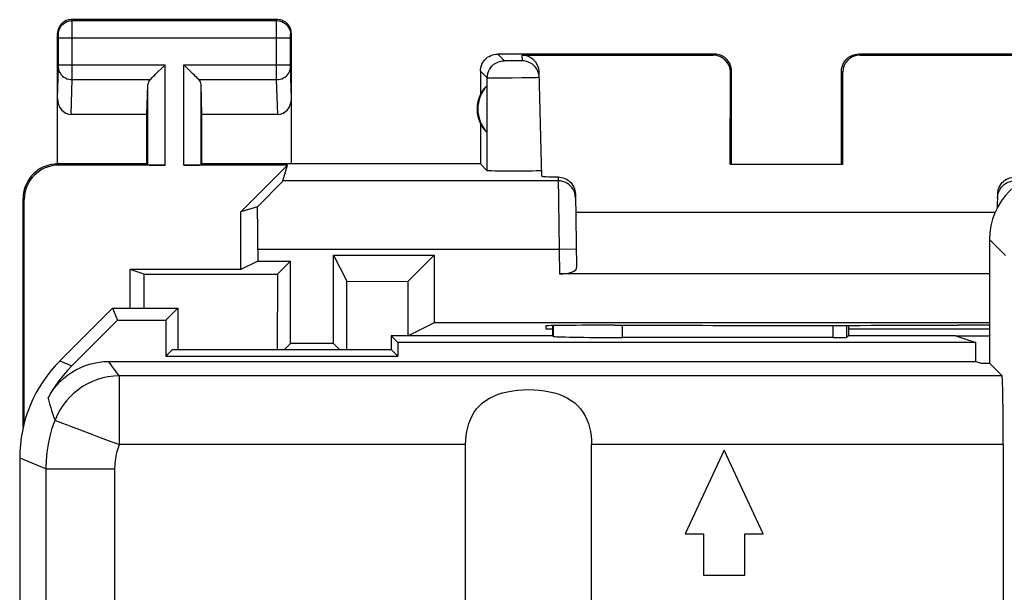
# Model space of a CAD drawing. Units: millimetres. Extents: x 125.7 to 170.5, y 84.2 to 133.2.
# Drawn here: x 125.7 to 140, y 124.9 to 133.2 of the extents above; entities that cross this region are included whole.
import ezdxf

# ---------------------------------------------------------------- set-up
doc = ezdxf.new("R2010")
doc.units = ezdxf.units.MM
doc.header["$LTSCALE"] = 16.335
doc.layers.get('0').update_dxf_attribs({"linetype": 'CONTINUOUS'})
for name, color, linetype in [('ASSI', 7, 'CONTINUOUS'), ('COPY_PUBLISH', 7, 'CONTINUOUS'), ('DRAFT', 7, 'CONTINUOUS'), ('RACCORDO', 7, 'CONTINUOUS')]:
    doc.layers.add(name, color=color, linetype=linetype)

msp = doc.modelspace()

# ---------------------------------------------------------------- linework, layer by layer
at = {"color": 7, "linetype": 'CONTINUOUS'}
for p, q in [((125.738, 127.256), (125.738, 130.591)), ((139.788, 129.991), (139.788, 128.191)), ((127.498, 128.991), (127.497, 129.487)), ((126.448, 128.154), (127.11, 128.816)), ((139.788, 128.778), (131.712, 128.778)), ((133.438, 128.591), (133.438, 128.739)), ((137.738, 128.742), (137.738, 128.591)), ((137.516, 128.565), (134.446, 128.565)), ((137.738, 128.591), (137.716, 128.569)), ((139.297, 128.591), (137.738, 128.591)), ((139.297, 128.591), (139.588, 128.494)), ((139.788, 128.585), (139.315, 128.585)), ((139.588, 128.494), (131.184, 128.494)), ((139.588, 128.217), (139.588, 128.494)), ((126.983, 128.217), (139.588, 128.217)), ((139.588, 128.217), (139.666, 128.191)), ((139.666, 128.191), (139.788, 128.191)), ((139.971, 128.007), (139.788, 128.191)), ((132.171, 115.691), (132.171, 127.007)), ((134.004, 115.691), (134.004, 127.007)), ((139.988, 127.007), (139.988, 116.69)), ((135.93, 126.924), (135.363, 125.708)), ((136.497, 125.708), (135.93, 126.924)), ((135.363, 125.708), (135.63, 125.708)), ((135.63, 125.708), (135.63, 125.106)), ((136.23, 125.106), (136.23, 125.708)), ((136.23, 125.708), (136.497, 125.708)), ((135.63, 125.106), (136.23, 125.106))]:
    msp.add_line(p, q, dxfattribs=at)
at = {"color": 253, "linetype": 'CONTINUOUS'}
for p, q in [((140.02, 129.758), (139.788, 129.991)), ((133.446, 128.739), (133.446, 128.582)), ((134.446, 128.744), (134.446, 128.565)), ((137.516, 128.565), (137.516, 128.742)), ((137.716, 128.569), (137.716, 128.742)), ((126.273, 128.226), (126.448, 128.154)), ((127.137, 127.007), (127.137, 128.007)), ((139.971, 128.007), (127.137, 128.007)), ((126.294, 127.326), (126.377, 127.295)), ((126.541, 127.232), (126.606, 127.208)), ((132.171, 127.007), (127.137, 127.007)), ((139.988, 127.007), (134.004, 127.007)), ((125.688, 126.812), (126.072, 126.653)), ((126.072, 106.206), (126.072, 126.653)), ((126.072, 126.653), (127.072, 126.653)), ((127.072, 106.206), (127.072, 126.653))]:
    msp.add_line(p, q, dxfattribs=at)
at = {"color": 7, "linetype": 'CONTINUOUS'}
for points in [[(126.105, 127.694), (126.14, 127.755), (126.18, 127.813), (126.224, 127.868), (126.273, 127.92), (126.326, 127.97), (126.381, 128.015), (126.44, 128.056), (126.502, 128.093), (126.566, 128.126), (126.632, 128.153), (126.701, 128.176), (126.771, 128.194), (126.841, 128.207), (126.912, 128.214), (126.983, 128.217)], [(126.448, 128.154), (126.381, 128.084), (126.318, 128.011), (126.259, 127.936), (126.204, 127.858), (126.152, 127.778), (126.105, 127.694)], [(132.171, 127.007), (132.173, 127.071), (132.179, 127.134), (132.188, 127.196), (132.202, 127.257), (132.219, 127.316), (132.241, 127.373), (132.266, 127.427), (132.297, 127.478), (132.332, 127.527), (132.372, 127.572), (132.417, 127.613), (132.467, 127.651), (132.521, 127.684), (132.58, 127.713), (132.643, 127.739), (132.71, 127.76), (132.782, 127.777), (132.856, 127.79), (132.932, 127.8), (133.009, 127.805), (133.087, 127.807), (133.165, 127.805), (133.243, 127.8), (133.319, 127.79), (133.393, 127.777), (133.465, 127.76), (133.532, 127.739), (133.595, 127.714), (133.654, 127.684), (133.708, 127.651), (133.758, 127.613), (133.803, 127.572), (133.843, 127.527), (133.878, 127.478), (133.909, 127.427), (133.935, 127.373), (133.956, 127.316), (133.974, 127.257), (133.987, 127.196), (133.996, 127.134), (134.002, 127.071), (134.004, 127.007)]]:
    msp.add_lwpolyline(points, dxfattribs=at)
at = {"color": 253, "linetype": 'CONTINUOUS'}
for points in [[(127.137, 128.007), (127.119, 128.029), (127.102, 128.051), (127.085, 128.074), (127.068, 128.098), (127.05, 128.121), (127.033, 128.145), (127.016, 128.169), (127, 128.193), (126.983, 128.217)], [(127.137, 128.007), (127.056, 128.004), (126.976, 127.994), (126.897, 127.978), (126.82, 127.955), (126.744, 127.927), (126.672, 127.892), (126.602, 127.852), (126.536, 127.806), (126.473, 127.755), (126.415, 127.699), (126.362, 127.639), (126.313, 127.575), (126.27, 127.507), (126.233, 127.435), (126.201, 127.361)], [(126.201, 127.361), (126.189, 127.396), (126.178, 127.432), (126.166, 127.468), (126.155, 127.505), (126.144, 127.542), (126.133, 127.58), (126.123, 127.618), (126.113, 127.656), (126.104, 127.694)], [(126.072, 126.653), (126.076, 126.774), (126.087, 126.895), (126.105, 127.014), (126.13, 127.132), (126.162, 127.248), (126.201, 127.361)], [(126.201, 127.361), (126.207, 127.36), (126.219, 127.355), (126.237, 127.348), (126.294, 127.326)], [(126.377, 127.295), (126.426, 127.276), (126.541, 127.232)], [(126.606, 127.208), (126.746, 127.155), (126.82, 127.127), (126.897, 127.098), (126.976, 127.067), (127.056, 127.037), (127.137, 127.007)], [(127.072, 126.653), (127.074, 126.714), (127.079, 126.774), (127.088, 126.834), (127.101, 126.892), (127.117, 126.95), (127.137, 127.007)]]:
    msp.add_lwpolyline(points, dxfattribs=at)
at = {"color": 7, "linetype": 'CONTINUOUS'}
for centre, major_axis, ratio, start_param, end_param in [((140.788, 129.99), (0.707, -0.707), 0.999695, 2.356347, 3.926839), ((137.516, 128.569), (0.2, 0), 0.017455, -1.570796, -0.017453), ((139.971, 127.007), (0, 1), 0.017455, -1.570796, -0.017453)]:
    msp.add_ellipse(centre, major_axis=major_axis, ratio=ratio, start_param=start_param, end_param=end_param, dxfattribs=at)
at = {"layer": 'ASSI', "color": 7, "linetype": 'CONTINUOUS'}
for p, q in [((139.788, 129.991), (139.788, 128.191)), ((126.273, 128.226), (127.038, 128.991)), ((127.038, 128.991), (127.11, 128.816)), ((127.038, 128.991), (127.988, 128.991)), ((127.988, 128.991), (127.813, 128.816)), ((127.988, 128.991), (127.988, 128.391)), ((126.448, 128.154), (127.11, 128.816)), ((127.11, 128.816), (127.813, 128.816)), ((127.813, 128.816), (127.813, 128.294)), ((133.438, 128.591), (133.438, 128.739)), ((137.738, 128.742), (137.738, 128.591)), ((131.088, 128.591), (131.088, 128.391)), ((131.088, 128.591), (131.184, 128.494)), ((133.438, 128.591), (131.088, 128.591)), ((133.438, 128.591), (133.446, 128.582)), ((137.516, 128.565), (134.446, 128.565)), ((137.738, 128.591), (137.716, 128.569)), ((139.297, 128.591), (137.738, 128.591)), ((139.297, 128.591), (139.588, 128.494)), ((131.184, 128.494), (131.184, 128.294)), ((139.588, 128.494), (131.184, 128.494)), ((139.588, 128.217), (139.588, 128.494)), ((127.91, 128.391), (127.813, 128.294)), ((127.813, 128.294), (131.184, 128.294)), ((127.91, 128.391), (131.088, 128.391)), ((131.088, 128.391), (131.184, 128.294)), ((126.983, 128.217), (139.588, 128.217)), ((139.588, 128.217), (139.666, 128.191)), ((139.666, 128.191), (139.788, 128.191)), ((139.971, 128.007), (139.788, 128.191)), ((132.171, 115.691), (132.171, 127.007)), ((134.004, 115.691), (134.004, 127.007)), ((139.988, 127.007), (139.988, 116.69)), ((135.93, 126.924), (135.363, 125.708)), ((136.497, 125.708), (135.93, 126.924)), ((125.688, 126.812), (125.688, 90.569)), ((135.363, 125.708), (135.63, 125.708)), ((135.63, 125.708), (135.63, 125.106)), ((136.23, 125.106), (136.23, 125.708)), ((136.23, 125.708), (136.497, 125.708)), ((135.63, 125.106), (136.23, 125.106))]:
    msp.add_line(p, q, dxfattribs=at)
at = {"layer": 'ASSI', "color": 253, "linetype": 'CONTINUOUS'}
for p, q in [((140.02, 129.758), (139.788, 129.991)), ((133.446, 128.739), (133.446, 128.582)), ((134.446, 128.744), (134.446, 128.565)), ((137.516, 128.565), (137.516, 128.742)), ((137.716, 128.569), (137.716, 128.742)), ((126.273, 128.226), (126.448, 128.154)), ((127.137, 127.007), (127.137, 128.007)), ((139.971, 128.007), (127.137, 128.007)), ((126.294, 127.326), (126.377, 127.295)), ((126.541, 127.232), (126.606, 127.208)), ((132.171, 127.007), (127.137, 127.007)), ((139.988, 127.007), (134.004, 127.007)), ((125.688, 126.812), (126.072, 126.653)), ((126.072, 106.206), (126.072, 126.653)), ((126.072, 126.653), (127.072, 126.653)), ((127.072, 106.206), (127.072, 126.653))]:
    msp.add_line(p, q, dxfattribs=at)
at = {"layer": 'ASSI', "color": 7, "linetype": 'CONTINUOUS'}
for points in [[(126.105, 127.694), (126.14, 127.755), (126.18, 127.813), (126.224, 127.868), (126.273, 127.92), (126.326, 127.97), (126.381, 128.015), (126.44, 128.056), (126.502, 128.093), (126.566, 128.126), (126.632, 128.153), (126.701, 128.176), (126.771, 128.194), (126.841, 128.207), (126.912, 128.214), (126.983, 128.217)], [(126.448, 128.154), (126.381, 128.084), (126.318, 128.011), (126.259, 127.936), (126.204, 127.858), (126.152, 127.778), (126.105, 127.694)], [(132.171, 127.007), (132.173, 127.071), (132.179, 127.134), (132.188, 127.196), (132.202, 127.257), (132.219, 127.316), (132.241, 127.373), (132.266, 127.427), (132.297, 127.478), (132.332, 127.527), (132.372, 127.572), (132.417, 127.613), (132.467, 127.651), (132.521, 127.684), (132.58, 127.713), (132.643, 127.739), (132.71, 127.76), (132.782, 127.777), (132.856, 127.79), (132.932, 127.8), (133.009, 127.805), (133.087, 127.807), (133.165, 127.805), (133.243, 127.8), (133.319, 127.79), (133.393, 127.777), (133.465, 127.76), (133.532, 127.739), (133.595, 127.714), (133.654, 127.684), (133.708, 127.651), (133.758, 127.613), (133.803, 127.572), (133.843, 127.527), (133.878, 127.478), (133.909, 127.427), (133.935, 127.373), (133.956, 127.316), (133.974, 127.257), (133.987, 127.196), (133.996, 127.134), (134.002, 127.071), (134.004, 127.007)]]:
    msp.add_lwpolyline(points, dxfattribs=at)
at = {"layer": 'ASSI', "color": 253, "linetype": 'CONTINUOUS'}
for points in [[(127.137, 128.007), (127.119, 128.029), (127.102, 128.051), (127.085, 128.074), (127.068, 128.098), (127.05, 128.121), (127.033, 128.145), (127.016, 128.169), (127, 128.193), (126.983, 128.217)], [(127.137, 128.007), (127.056, 128.004), (126.976, 127.994), (126.897, 127.978), (126.82, 127.955), (126.744, 127.927), (126.672, 127.892), (126.602, 127.852), (126.536, 127.806), (126.473, 127.755), (126.415, 127.699), (126.362, 127.639), (126.313, 127.575), (126.27, 127.507), (126.233, 127.435), (126.201, 127.361)], [(126.201, 127.361), (126.189, 127.396), (126.178, 127.432), (126.166, 127.468), (126.155, 127.505), (126.144, 127.542), (126.133, 127.58), (126.123, 127.618), (126.113, 127.656), (126.104, 127.694)], [(126.072, 126.653), (126.076, 126.774), (126.087, 126.895), (126.105, 127.014), (126.13, 127.132), (126.162, 127.248), (126.201, 127.361)], [(126.201, 127.361), (126.207, 127.36), (126.219, 127.355), (126.237, 127.348), (126.294, 127.326)], [(126.377, 127.295), (126.426, 127.276), (126.541, 127.232)], [(126.606, 127.208), (126.746, 127.155), (126.82, 127.127), (126.897, 127.098), (126.976, 127.067), (127.056, 127.037), (127.137, 127.007)], [(127.072, 126.653), (127.074, 126.714), (127.079, 126.774), (127.088, 126.834), (127.101, 126.892), (127.117, 126.95), (127.137, 127.007)]]:
    msp.add_lwpolyline(points, dxfattribs=at)
at = {"layer": 'ASSI', "color": 7, "linetype": 'CONTINUOUS'}
for centre, major_axis, ratio, start_param, end_param in [((140.788, 129.99), (0.707, -0.707), 0.999695, 2.356347, 3.926839), ((134.446, 128.583), (1, 0), 0.017455, -3.124139, -1.570796), ((137.516, 128.569), (0.2, 0), 0.017455, -1.570796, -0.017453), ((127.688, 126.812), (1.848, -0.766), 0.999822, 2.748957, 3.534229), ((139.971, 127.007), (0, 1), 0.017455, -1.570796, -0.017453)]:
    msp.add_ellipse(centre, major_axis=major_axis, ratio=ratio, start_param=start_param, end_param=end_param, dxfattribs=at)
at = {"layer": 'COPY_PUBLISH', "color": 253, "linetype": 'CONTINUOUS'}
for p, q in [((126.451, 133.177), (126.438, 133.191)), ((126.451, 133.177), (129.424, 133.177)), ((126.451, 133.154), (126.451, 133.171)), ((126.451, 133.073), (126.451, 133.154)), ((129.424, 133.177), (129.438, 133.191)), ((129.424, 133.138), (129.424, 133.164)), ((126.451, 132.41), (126.451, 133.073)), ((129.424, 132.988), (129.424, 133.138)), ((126.251, 132.977), (126.238, 132.991)), ((126.251, 132.961), (126.251, 132.968)), ((126.251, 132.952), (126.251, 132.961)), ((126.252, 132.938), (126.251, 132.952)), ((126.252, 132.53), (126.252, 132.938)), ((126.252, 132.927), (129.624, 132.927)), ((129.424, 132.442), (129.424, 132.988)), ((129.624, 132.977), (129.638, 132.991)), ((129.624, 132.959), (129.624, 132.966)), ((129.624, 132.952), (129.624, 132.959)), ((129.624, 132.942), (129.624, 132.952)), ((129.624, 132.93), (129.624, 132.942)), ((129.624, 132.524), (129.624, 132.93)), ((132.736, 132.592), (132.638, 132.691)), ((132.801, 132.59), (132.781, 132.591)), ((132.835, 132.59), (132.801, 132.59)), ((132.871, 132.59), (132.835, 132.59)), ((132.907, 132.59), (132.871, 132.59)), ((132.939, 132.591), (132.907, 132.59)), ((132.957, 132.591), (132.939, 132.591)), ((132.972, 132.591), (132.957, 132.591)), ((132.99, 132.674), (132.992, 132.592)), ((135.771, 132.674), (135.788, 132.691)), ((137.888, 132.691), (137.904, 132.674)), ((126.238, 132.042), (126.251, 132.494)), ((126.251, 132.506), (126.252, 132.518)), ((126.251, 132.5), (126.251, 132.506)), ((126.251, 132.494), (126.251, 132.5)), ((126.252, 132.535), (127.801, 132.535)), ((126.252, 132.518), (126.252, 132.53)), ((127.801, 131.073), (127.801, 132.535)), ((128.074, 131.073), (128.074, 132.535)), ((128.074, 132.535), (129.624, 132.535)), ((129.424, 132.318), (129.424, 132.442)), ((129.624, 132.512), (129.624, 132.524)), ((129.624, 132.503), (129.624, 132.512)), ((129.624, 132.498), (129.624, 132.503)), ((129.624, 132.494), (129.624, 132.498)), ((129.638, 132.042), (129.624, 132.494)), ((132.486, 132.342), (132.388, 132.441)), ((136.021, 132.424), (136.038, 132.441)), ((137.638, 132.441), (137.654, 132.424)), ((126.436, 131.813), (126.451, 132.318)), ((126.451, 132.318), (126.451, 132.41)), ((126.451, 132.318), (127.584, 132.318)), ((128.291, 132.318), (129.424, 132.318)), ((129.439, 131.813), (129.424, 132.318)), ((132.485, 130.993), (132.486, 132.342)), ((132.648, 132.339), (132.594, 132.339)), ((132.744, 132.339), (132.648, 132.339)), ((132.849, 132.34), (132.744, 132.339)), ((132.99, 132.342), (132.849, 132.34)), ((133.085, 132.343), (132.99, 132.342)), ((133.139, 132.344), (133.085, 132.343)), ((133.182, 132.345), (133.139, 132.344)), ((127.551, 131.077), (127.551, 132.249)), ((128.324, 131.077), (128.324, 132.249)), ((126.238, 131.091), (126.255, 131.073)), ((133.517, 130.902), (133.531, 129.846)), ((133.518, 130.846), (129.516, 130.846)), ((125.738, 130.591), (125.755, 130.573)), ((133.531, 129.846), (129.149, 129.846)), ((133.781, 129.85), (133.531, 129.846)), ((133.531, 129.846), (133.538, 129.491))]:
    msp.add_line(p, q, dxfattribs=at)
at = {"layer": 'COPY_PUBLISH', "color": 7, "linetype": 'CONTINUOUS'}
for p, q in [((129.438, 133.191), (126.438, 133.191)), ((126.238, 131.091), (126.238, 132.991)), ((129.638, 131.091), (129.638, 132.991)), ((135.788, 132.691), (132.638, 132.691)), ((132.99, 132.674), (135.771, 132.674)), ((141.038, 132.691), (137.888, 132.691)), ((137.904, 132.674), (140.685, 132.674)), ((127.664, 132.398), (127.781, 132.515)), ((127.781, 132.515), (127.801, 132.535)), ((128.095, 132.515), (128.074, 132.535)), ((128.211, 132.398), (128.095, 132.515)), ((132.388, 132.441), (132.388, 132.109)), ((133.279, 130.913), (133.24, 132.431)), ((136.038, 131.091), (136.038, 132.441)), ((137.638, 131.091), (137.638, 132.441)), ((136.02, 131.089), (136.021, 132.424)), ((137.655, 131.089), (137.654, 132.424)), ((127.538, 131.813), (127.551, 132.249)), ((128.338, 131.813), (128.324, 132.249)), ((132.484, 131.551), (132.484, 132.23)), ((127.538, 131.813), (126.436, 131.813)), ((127.538, 131.091), (127.538, 131.813)), ((128.338, 131.091), (128.338, 131.813)), ((129.439, 131.813), (128.338, 131.813)), ((132.388, 131.673), (132.388, 131.091)), ((127.538, 131.091), (126.238, 131.091)), ((127.801, 131.073), (126.255, 131.073)), ((127.538, 131.091), (127.551, 131.077)), ((129.582, 131.073), (128.074, 131.073)), ((128.338, 131.091), (128.324, 131.077)), ((132.388, 131.091), (128.338, 131.091)), ((129.582, 131.073), (128.905, 130.396)), ((129.516, 130.846), (129.582, 131.073)), ((132.388, 131.091), (132.485, 130.993)), ((136.038, 131.091), (136.02, 131.089)), ((136.02, 131.089), (137.655, 131.089)), ((137.638, 131.091), (137.655, 131.089)), ((132.654, 130.987), (132.597, 130.988)), ((132.755, 130.986), (132.654, 130.987)), ((132.866, 130.986), (132.755, 130.986)), ((132.977, 130.986), (132.866, 130.986)), ((133.083, 130.987), (132.977, 130.986)), ((133.144, 130.988), (133.083, 130.987)), ((133.195, 130.989), (133.144, 130.988)), ((125.755, 127.327), (125.755, 130.573)), ((133.767, 130.653), (133.786, 129.582)), ((139.904, 130.458), (139.908, 130.653)), ((129.146, 130.466), (128.905, 130.396)), ((128.905, 129.556), (128.905, 130.396)), ((133.772, 130.391), (139.872, 130.391)), ((129.149, 129.846), (129.149, 129.678)), ((130.25, 128.478), (130.25, 129.765)), ((130.25, 129.765), (130.442, 129.383)), ((130.25, 129.765), (131.712, 129.765)), ((131.712, 129.765), (131.329, 129.382)), ((131.712, 129.765), (131.712, 128.778)), ((129.149, 129.678), (128.905, 129.556)), ((129.149, 129.678), (129.625, 129.678)), ((129.434, 129.487), (129.625, 129.678)), ((129.625, 128.478), (129.625, 129.678)), ((127.292, 128.991), (127.292, 129.556)), ((127.497, 129.487), (127.292, 129.556)), ((128.905, 129.556), (127.292, 129.556)), ((127.497, 129.487), (129.434, 129.487)), ((129.434, 129.487), (129.433, 128.391)), ((139.788, 129.491), (133.538, 129.491)), ((130.442, 128.391), (130.442, 129.383)), ((130.442, 129.383), (131.329, 129.382)), ((131.329, 129.382), (131.329, 128.586)), ((131.712, 128.778), (131.338, 128.591)), ((133.336, 128.735), (133.338, 128.691)), ((134.336, 128.744), (134.396, 128.744)), ((139.279, 128.744), (139.339, 128.744)), ((133.338, 128.691), (133.438, 128.691)), ((137.738, 128.691), (139.788, 128.691)), ((129.538, 128.391), (129.625, 128.478)), ((130.25, 128.478), (129.625, 128.478)), ((130.338, 128.391), (130.25, 128.478))]:
    msp.add_line(p, q, dxfattribs=at)
for points in [[(126.438, 133.191), (126.417, 133.189), (126.396, 133.186), (126.376, 133.181), (126.356, 133.173), (126.337, 133.164), (126.32, 133.152), (126.304, 133.139), (126.289, 133.125), (126.276, 133.108), (126.264, 133.091), (126.255, 133.072), (126.247, 133.052), (126.242, 133.032), (126.239, 133.011), (126.238, 132.991)], [(129.638, 132.991), (129.636, 133.011), (129.633, 133.032), (129.628, 133.052), (129.62, 133.072), (129.611, 133.091), (129.599, 133.108), (129.586, 133.125), (129.572, 133.139), (129.555, 133.152), (129.538, 133.164), (129.519, 133.173), (129.499, 133.181), (129.479, 133.186), (129.458, 133.189), (129.438, 133.191)], [(132.388, 132.441), (132.389, 132.467), (132.393, 132.492), (132.4, 132.518), (132.409, 132.542), (132.421, 132.566), (132.436, 132.588), (132.452, 132.608), (132.47, 132.626), (132.49, 132.643), (132.512, 132.657), (132.536, 132.669), (132.561, 132.678), (132.586, 132.685), (132.612, 132.689), (132.638, 132.691)], [(133.242, 132.349), (133.239, 132.381), (133.232, 132.412), (133.221, 132.443), (133.206, 132.471), (133.188, 132.498), (133.166, 132.521), (133.142, 132.542), (133.115, 132.56), (133.086, 132.574), (133.055, 132.584), (133.024, 132.59), (132.992, 132.592)], [(136.038, 132.441), (136.036, 132.467), (136.032, 132.492), (136.025, 132.518), (136.016, 132.542), (136.004, 132.566), (135.99, 132.588), (135.973, 132.608), (135.955, 132.626), (135.935, 132.643), (135.913, 132.657), (135.889, 132.669), (135.865, 132.678), (135.839, 132.685), (135.814, 132.689), (135.788, 132.691)], [(137.638, 132.441), (137.639, 132.467), (137.643, 132.492), (137.65, 132.518), (137.659, 132.542), (137.671, 132.566), (137.686, 132.588), (137.702, 132.608), (137.72, 132.626), (137.74, 132.643), (137.762, 132.657), (137.786, 132.669), (137.811, 132.678), (137.836, 132.685), (137.862, 132.689), (137.888, 132.691)], [(127.584, 132.318), (127.598, 132.332), (127.613, 132.347), (127.629, 132.363), (127.646, 132.38), (127.664, 132.398)], [(128.291, 132.318), (128.277, 132.332), (128.262, 132.347), (128.246, 132.363), (128.229, 132.381), (128.211, 132.398)], [(126.238, 131.091), (126.194, 131.089), (126.151, 131.083), (126.109, 131.074), (126.067, 131.061), (126.026, 131.044), (125.987, 131.023), (125.95, 131), (125.916, 130.973), (125.884, 130.944), (125.855, 130.912), (125.828, 130.878), (125.805, 130.841), (125.785, 130.802), (125.768, 130.761), (125.754, 130.719), (125.745, 130.677), (125.739, 130.634), (125.738, 130.591)], [(132.597, 130.988), (132.551, 130.989), (132.532, 130.989), (132.516, 130.99), (132.503, 130.991), (132.494, 130.991), (132.488, 130.992), (132.485, 130.993)], [(133.277, 130.993), (133.276, 130.992), (133.27, 130.991), (133.262, 130.991), (133.25, 130.99), (133.234, 130.99), (133.216, 130.989), (133.195, 130.989)], [(133.517, 130.902), (133.542, 130.9), (133.567, 130.896), (133.592, 130.889), (133.616, 130.88), (133.639, 130.868), (133.661, 130.854), (133.681, 130.838), (133.7, 130.82), (133.716, 130.8), (133.731, 130.778), (133.744, 130.754), (133.754, 130.729), (133.761, 130.704), (133.766, 130.679), (133.767, 130.653)], [(139.908, 130.653), (139.91, 130.679), (139.914, 130.704), (139.921, 130.729), (139.931, 130.754), (139.944, 130.778), (139.959, 130.8), (139.975, 130.82), (139.994, 130.838), (140.014, 130.854), (140.036, 130.868), (140.059, 130.88), (140.083, 130.889), (140.108, 130.896), (140.133, 130.9), (140.158, 130.902)]]:
    msp.add_lwpolyline(points, dxfattribs=at)
at = {"layer": 'COPY_PUBLISH', "color": 253, "linetype": 'CONTINUOUS'}
for points in [[(126.251, 132.977), (126.252, 133.004), (126.258, 133.029), (126.266, 133.054), (126.278, 133.077), (126.292, 133.099), (126.309, 133.119), (126.329, 133.136), (126.351, 133.151), (126.374, 133.162), (126.399, 133.171), (126.425, 133.176), (126.451, 133.177)], [(126.451, 133.171), (126.451, 133.176), (126.451, 133.177)], [(129.424, 133.164), (129.424, 133.172), (129.424, 133.175), (129.424, 133.177), (129.424, 133.177)], [(129.424, 133.177), (129.451, 133.176), (129.476, 133.171), (129.501, 133.162), (129.524, 133.151), (129.546, 133.136), (129.566, 133.119), (129.583, 133.099), (129.598, 133.077), (129.609, 133.054), (129.618, 133.029), (129.623, 133.004), (129.624, 132.977)], [(126.251, 132.968), (126.251, 132.97), (126.251, 132.973), (126.251, 132.975), (126.251, 132.976), (126.251, 132.977), (126.251, 132.977)], [(129.624, 132.966), (129.624, 132.969), (129.624, 132.971), (129.624, 132.972), (129.624, 132.974), (129.624, 132.975), (129.624, 132.976), (129.624, 132.976), (129.624, 132.977), (129.624, 132.977), (129.624, 132.977)], [(132.486, 132.342), (132.488, 132.375), (132.494, 132.407), (132.505, 132.438), (132.519, 132.467), (132.537, 132.494), (132.559, 132.519), (132.584, 132.541), (132.611, 132.559), (132.64, 132.573), (132.671, 132.584), (132.703, 132.59), (132.736, 132.592)], [(132.781, 132.591), (132.764, 132.591), (132.757, 132.591), (132.751, 132.591), (132.746, 132.591), (132.741, 132.592), (132.738, 132.592), (132.737, 132.592), (132.736, 132.592)], [(132.992, 132.592), (132.991, 132.592), (132.99, 132.592), (132.987, 132.592), (132.983, 132.592), (132.978, 132.591), (132.972, 132.591)], [(126.251, 132.492), (126.253, 132.469), (126.258, 132.447), (126.267, 132.426), (126.279, 132.405), (126.293, 132.387), (126.31, 132.37), (126.33, 132.355), (126.352, 132.342), (126.375, 132.332), (126.4, 132.325), (126.425, 132.32), (126.451, 132.318)], [(129.424, 132.318), (129.45, 132.32), (129.475, 132.325), (129.5, 132.332), (129.523, 132.342), (129.545, 132.355), (129.565, 132.37), (129.582, 132.387), (129.597, 132.405), (129.608, 132.426), (129.617, 132.447), (129.622, 132.469), (129.624, 132.492)], [(132.594, 132.339), (132.549, 132.34), (132.53, 132.34), (132.515, 132.341), (132.503, 132.341), (132.494, 132.341), (132.488, 132.342), (132.486, 132.342)], [(133.242, 132.349), (133.24, 132.348), (133.235, 132.348), (133.227, 132.347), (133.215, 132.347), (133.2, 132.346), (133.182, 132.345)], [(133.768, 130.6), (133.766, 130.633), (133.759, 130.664), (133.748, 130.695), (133.733, 130.723), (133.715, 130.75), (133.693, 130.774), (133.669, 130.795), (133.642, 130.813), (133.613, 130.827), (133.582, 130.838), (133.55, 130.844), (133.518, 130.846)], [(139.907, 130.6), (139.91, 130.633), (139.916, 130.664), (139.927, 130.695), (139.942, 130.723), (139.96, 130.75), (139.982, 130.774), (140.006, 130.795), (140.033, 130.813), (140.062, 130.827), (140.093, 130.838), (140.125, 130.844), (140.157, 130.846)]]:
    msp.add_lwpolyline(points, dxfattribs=at)
at = {"layer": 'COPY_PUBLISH', "color": 7, "linetype": 'CONTINUOUS'}
for radius, start, end in [(0.49, 136.2077, 223.7923), (0.5, 154.1581, 205.8419)]:
    msp.add_arc((132.838, 131.891), radius, start, end, dxfattribs=at)
for centre, major_axis, ratio, start_param, end_param in [((132.99, 132.424), (-0.004, 0.25), 0.99939, -1.560976, -0.016356), ((135.771, 132.424), (0.123, 0.218), 0.999112, -1.055595, 0.514897), ((137.904, 132.424), (-0.123, 0.218), 0.999112, -0.514897, 1.055595), ((127.801, 132.246), (0.25, 0), 0.57735, 2.617994, 3.124139), ((128.074, 132.246), (0.25, 0), 0.57735, 0.017453, 0.523599), ((132.792, 131.891), (0.46, 0), 0.994988, 2.305328, 2.644816), ((126.438, 132.044), (0.007, 0.231), 0.865926, -4.677489, -3.115419), ((129.438, 132.044), (-0.007, 0.231), 0.865926, -3.167766, -1.605696), ((132.792, 131.891), (0.46, 0), 0.994988, -2.644816, -2.305328), ((126.255, 130.573), (-0.354, 0.354), 0.999695, -0.785246, 0.785246), ((127.801, 131.077), (0.25, 0), 0.017455, -3.124139, -1.570796), ((128.074, 131.077), (0.25, 0), 0.017455, -1.570796, -0.017453), ((134.28, 130.913), (1, 0), 0.017447, -3.141136, -2.437485), ((128.516, 129.846), (1, 1), 0.006171, -0.895727, -0.011282), ((129.132, 129.846), (0, 1), 0.017455, -1.570796, -0.901898), ((133.536, 129.582), (0.25, -0.001), 0.363898, -1.563475, 0.007322), ((134.337, 128.735), (1, 0), 0.008729, 1.57171, 3.141821), ((136.838, 128.873), (14.995, 0), 0.008727, -1.734322, -1.40727), ((139.338, 128.735), (1, 0), 0.008729, 1.104879, 1.569882)]:
    msp.add_ellipse(centre, major_axis=major_axis, ratio=ratio, start_param=start_param, end_param=end_param, dxfattribs=at)
at = {"layer": 'DRAFT', "color": 7, "linetype": 'CONTINUOUS'}
for p, q in [((127.038, 128.991), (127.11, 128.816)), ((127.038, 128.991), (127.988, 128.991)), ((127.988, 128.991), (127.813, 128.816)), ((127.988, 128.991), (127.988, 128.391)), ((127.11, 128.816), (127.813, 128.816)), ((127.813, 128.816), (127.813, 128.294)), ((131.088, 128.591), (131.088, 128.391)), ((131.088, 128.591), (131.184, 128.494)), ((133.438, 128.591), (131.088, 128.591)), ((131.184, 128.494), (131.184, 128.294)), ((127.91, 128.391), (127.813, 128.294)), ((127.813, 128.294), (131.184, 128.294)), ((127.91, 128.391), (131.088, 128.391)), ((131.088, 128.391), (131.184, 128.294))]:
    msp.add_line(p, q, dxfattribs=at)
at = {"layer": 'RACCORDO', "color": 7, "linetype": 'CONTINUOUS'}
for p, q in [((126.273, 128.226), (127.038, 128.991)), ((133.438, 128.591), (133.446, 128.582)), ((125.688, 126.812), (125.688, 90.569))]:
    msp.add_line(p, q, dxfattribs=at)
for centre, major_axis, ratio, start_param, end_param in [((134.446, 128.583), (1, 0), 0.017455, -3.124139, -1.570796), ((127.688, 126.812), (1.848, -0.766), 0.999822, 2.748957, 3.534229)]:
    msp.add_ellipse(centre, major_axis=major_axis, ratio=ratio, start_param=start_param, end_param=end_param, dxfattribs=at)

doc.saveas('drawing.dxf')
